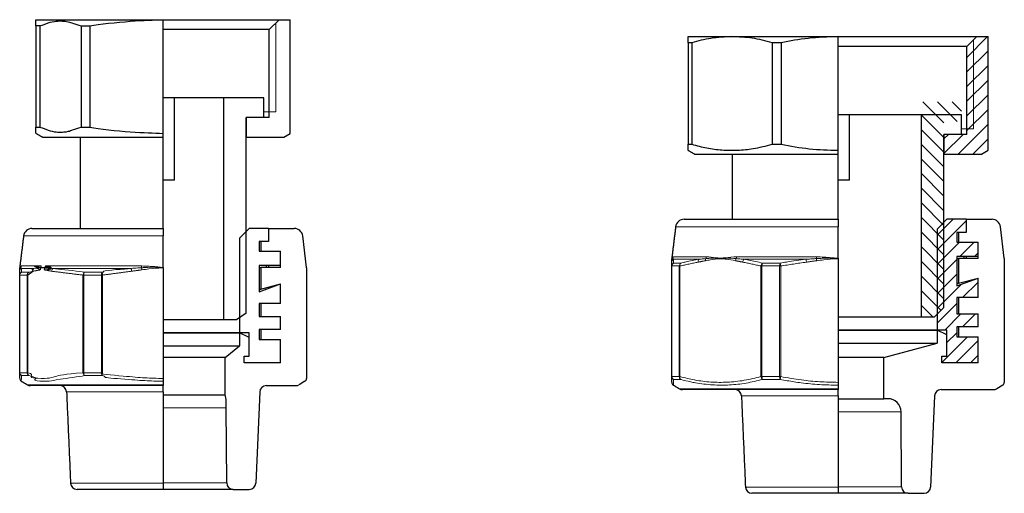
# Model space of a CAD drawing. Units: millimetres. Extents: x -350 to 1145, y -496 to 554.
# Drawn here: x 639 to 790, y 209 to 282 of the extents above; entities that cross this region are included whole.
import ezdxf

# ---------------------------------------------------------------- set-up
doc = ezdxf.new("R2010")
doc.units = ezdxf.units.MM

msp = doc.modelspace()

# ---------------------------------------------------------------- hatches: boundary and pattern name
at = {"linetype": 'Continuous', "lineweight": 0}
h = msp.add_hatch(dxfattribs=at)
h.set_pattern_fill('ANSI31', scale=0.5, style=0)
h.set_pattern_definition([(45, (666.6165, 126.5978), (-1.122532, 1.122532), [])])
h.paths.add_polyline_path([(780.89, 260.997), (786.64, 260.997), (787.64, 261.575), (787.64, 278.997), (785.915, 278.997), (784.415, 277.497), (784.415, 263.997), (780.89, 263.997)], flags=0)
h = msp.add_hatch(dxfattribs=at)
h.set_pattern_fill('ANSI31', scale=0.5, angle=90, style=0)
h.set_pattern_definition([(135, (666.6165, 128.5978), (-1.122532, -1.122532), [])])
h.paths.add_polyline_path([(783.59, 265.997), (783.59, 268.997), (777.39, 268.997), (777.39, 235.997), (779.39, 235.997), (780.89, 237.497), (780.89, 265.997)], flags=0)
h = msp.add_hatch(dxfattribs=at)
h.set_pattern_fill('ANSI31', scale=0.5, style=0)
h.set_pattern_definition([(45, (666.6165, 128.5978), (-1.122532, 1.122532), [])])
h.paths.add_polyline_path([(782.84, 245.297), (786.14, 245.297), (786.14, 247.497), (782.84, 247.497), (782.84, 248.997), (784.29, 248.997), (784.29, 250.997), (781.345, 250.997), (779.845, 249.497), (779.845, 233.997), (781.34, 233.997), (781.34, 229.997), (780.54, 229.997), (780.54, 228.997), (786.14, 228.997), (786.14, 232.997), (782.84, 232.997), (782.84, 234.497), (786.14, 234.497), (786.14, 236.497), (782.84, 236.497), (782.84, 238.997), (786.14, 238.997), (786.14, 241.997), (782.84, 240.796)], flags=0)

# ---------------------------------------------------------------- linework, layer by layer
at = {"color": 7, "linetype": 'Continuous', "lineweight": 30}
for p, q in [((641.641, 281.597), (648.377, 281.597)), ((648.377, 281.597), (661.141, 281.597)), ((661.141, 281.597), (678.916, 281.597)), ((661.141, 264.175), (661.141, 281.597)), ((677.416, 280.097), (678.916, 281.597)), ((678.916, 281.597), (680.641, 281.597)), ((680.641, 264.175), (680.641, 281.597)), ((642.207, 280.674), (641.641, 280.674)), ((641.641, 280.674), (641.641, 265.099)), ((642.207, 280.674), (642.207, 265.099)), ((648.548, 280.674), (648.548, 265.099)), ((648.548, 280.674), (649.914, 280.674)), ((649.914, 280.674), (649.914, 265.099)), ((677.416, 280.097), (661.141, 280.097)), ((677.416, 266.597), (677.416, 280.097)), ((741.64, 278.997), (748.376, 278.997)), ((742.205, 278.074), (741.64, 278.074)), ((741.64, 278.074), (741.64, 262.499)), ((742.205, 278.074), (742.205, 262.499)), ((748.376, 278.997), (764.64, 278.997)), ((755.913, 278.074), (754.547, 278.074)), ((754.547, 278.074), (754.547, 262.499)), ((755.913, 278.074), (755.913, 262.499)), ((764.64, 278.997), (785.915, 278.997)), ((764.64, 261.575), (764.64, 278.997)), ((784.415, 277.497), (785.915, 278.997)), ((785.915, 278.997), (787.64, 278.997)), ((787.64, 261.575), (787.64, 278.997)), ((784.415, 277.497), (764.64, 277.497)), ((784.415, 263.997), (784.415, 277.497)), ((662.887, 269.597), (661.141, 269.597)), ((662.887, 256.997), (662.887, 269.597)), ((670.391, 269.597), (662.887, 269.597)), ((670.391, 269.597), (670.391, 235.597)), ((676.591, 269.597), (670.391, 269.597)), ((676.591, 266.597), (676.591, 269.597)), ((673.891, 266.597), (673.891, 263.597)), ((677.416, 266.597), (673.891, 266.597)), ((673.891, 236.597), (673.891, 266.597)), ((676.591, 266.597), (673.891, 266.597)), ((766.386, 266.997), (764.64, 266.997)), ((766.386, 256.997), (766.386, 266.997)), ((777.39, 266.997), (766.386, 266.997)), ((777.39, 266.997), (777.39, 235.997)), ((783.59, 266.997), (777.39, 266.997)), ((783.59, 263.997), (783.59, 266.997)), ((641.641, 265.099), (642.207, 265.099)), ((648.548, 265.099), (649.914, 265.099)), ((642.641, 263.597), (661.141, 263.597)), ((661.141, 263.597), (661.141, 264.175)), ((661.141, 249.597), (661.141, 263.597)), ((673.891, 263.597), (679.641, 263.597)), ((679.641, 263.597), (680.641, 264.175)), ((780.89, 263.997), (780.89, 260.997)), ((784.415, 263.997), (780.89, 263.997)), ((780.89, 237.497), (780.89, 263.997)), ((783.59, 263.997), (780.89, 263.997)), ((741.64, 262.499), (742.205, 262.499)), ((754.547, 262.499), (755.913, 262.499)), ((764.64, 260.997), (764.64, 261.575)), ((786.64, 260.997), (787.64, 261.575)), ((742.64, 260.997), (764.64, 260.997)), ((764.64, 250.997), (764.64, 260.997)), ((780.89, 260.997), (786.64, 260.997)), ((662.887, 256.997), (661.141, 256.997)), ((766.386, 256.997), (764.64, 256.997)), ((741.027, 250.997), (764.64, 250.997)), ((764.64, 250.997), (764.64, 249.856)), ((779.845, 249.497), (781.345, 250.997)), ((784.29, 250.997), (781.345, 250.997)), ((784.29, 250.997), (784.29, 248.997)), ((784.29, 250.997), (784.29, 248.997)), ((784.29, 250.997), (788.253, 250.997)), ((641.028, 249.597), (661.141, 249.597)), ((661.141, 249.597), (661.141, 248.456)), ((672.846, 248.097), (674.346, 249.597)), ((677.291, 249.597), (674.346, 249.597)), ((677.291, 249.597), (677.291, 247.597)), ((677.291, 249.597), (677.291, 247.597)), ((677.291, 249.597), (681.254, 249.597)), ((764.64, 245.028), (764.64, 249.856)), ((779.845, 249.497), (779.845, 233.997)), ((790.136, 245.028), (789.543, 249.856)), ((661.141, 243.628), (661.141, 248.456)), ((672.846, 248.097), (672.846, 233.597)), ((683.137, 243.628), (682.544, 248.456)), ((782.84, 248.997), (782.84, 247.497)), ((784.29, 248.997), (782.84, 248.997)), ((783.14, 248.997), (783.14, 247.497)), ((784.29, 248.997), (783.14, 248.997)), ((675.841, 247.597), (675.841, 246.097)), ((677.291, 247.597), (675.841, 247.597)), ((676.141, 247.597), (676.141, 246.097)), ((677.291, 247.597), (676.141, 247.597)), ((782.84, 247.497), (786.14, 247.497)), ((783.14, 247.497), (786.14, 247.497)), ((786.14, 245.297), (786.14, 247.497)), ((786.14, 244.997), (786.14, 247.497)), ((675.841, 246.097), (679.141, 246.097)), ((676.141, 246.097), (679.141, 246.097)), ((679.141, 243.897), (679.141, 246.097)), ((679.141, 243.597), (679.141, 246.097)), ((764.64, 245.028), (764.64, 244.967)), ((764.64, 244.967), (764.64, 226.005)), ((782.84, 245.297), (782.84, 240.796)), ((786.14, 245.297), (782.84, 245.297)), ((782.84, 244.997), (783.14, 244.997)), ((783.14, 244.997), (783.14, 241.194)), ((786.14, 244.997), (783.14, 244.997)), ((783.997, 244.997), (783.997, 245.297)), ((784.335, 244.997), (784.335, 245.297)), ((786.138, 244.997), (786.138, 245.297)), ((790.14, 244.967), (790.14, 226.005)), ((661.141, 243.628), (661.141, 243.567)), ((661.141, 243.567), (661.141, 226.605)), ((675.841, 243.897), (675.841, 239.896)), ((679.141, 243.897), (675.841, 243.897)), ((675.841, 243.597), (676.141, 243.597)), ((676.141, 243.597), (676.141, 240.294)), ((679.141, 243.597), (676.141, 243.597)), ((676.998, 243.597), (676.998, 243.897)), ((677.336, 243.597), (677.336, 243.897)), ((679.139, 243.597), (679.139, 243.897)), ((683.141, 243.567), (683.141, 226.605)), ((739.14, 226.884), (739.14, 243.843)), ((639.141, 227.484), (639.141, 242.443)), ((782.84, 240.796), (786.14, 241.997)), ((783.14, 241.194), (786.14, 241.997)), ((786.138, 241.997), (786.14, 241.997)), ((786.14, 238.997), (786.14, 241.997)), ((786.14, 238.997), (786.14, 241.997)), ((675.841, 239.896), (679.141, 241.097)), ((675.841, 240.294), (676.141, 240.294)), ((676.141, 240.294), (679.141, 241.097)), ((676.998, 240.442), (676.998, 240.523)), ((677.336, 240.442), (677.336, 240.614)), ((679.139, 241.097), (679.141, 241.097)), ((679.141, 238.097), (679.141, 241.097)), ((679.141, 238.097), (679.141, 241.097)), ((782.84, 241.194), (783.14, 241.194)), ((783.997, 241.342), (783.997, 241.423)), ((784.335, 241.342), (784.335, 241.514)), ((782.84, 238.997), (782.84, 236.497)), ((786.14, 238.997), (782.84, 238.997)), ((783.14, 238.997), (783.14, 236.497)), ((786.14, 238.997), (783.14, 238.997)), ((675.841, 238.097), (675.841, 236.097)), ((679.141, 238.097), (675.841, 238.097)), ((676.141, 238.097), (676.141, 236.097)), ((679.141, 238.097), (676.141, 238.097)), ((780.89, 237.497), (779.39, 235.997)), ((670.391, 235.597), (661.141, 235.597)), ((672.391, 235.597), (670.391, 235.597)), ((673.891, 236.597), (672.391, 235.597)), ((675.841, 236.097), (679.141, 236.097)), ((676.141, 236.097), (679.141, 236.097)), ((679.141, 234.097), (679.141, 236.097)), ((679.141, 234.097), (679.141, 236.097)), ((777.39, 235.997), (764.64, 235.997)), ((779.39, 235.997), (777.39, 235.997)), ((782.84, 236.497), (786.14, 236.497)), ((783.14, 236.497), (786.14, 236.497)), ((786.14, 234.497), (786.14, 236.497)), ((786.14, 234.497), (786.14, 236.497)), ((675.841, 234.097), (675.841, 232.597)), ((679.141, 234.097), (675.841, 234.097)), ((676.141, 234.097), (676.141, 232.597)), ((679.141, 234.097), (676.141, 234.097)), ((782.84, 234.497), (782.84, 232.997)), ((786.14, 234.497), (782.84, 234.497)), ((783.14, 234.497), (783.14, 232.997)), ((786.14, 234.497), (783.14, 234.497)), ((661.141, 233.597), (672.846, 233.597)), ((672.851, 233.595), (661.141, 233.595)), ((674.341, 233.597), (672.846, 233.597)), ((674.341, 232.9), (672.851, 233.595)), ((672.851, 233.595), (672.851, 231.597)), ((674.341, 229.997), (674.341, 233.597)), ((674.341, 229.997), (674.341, 232.9)), ((675.841, 232.597), (679.141, 232.597)), ((676.141, 232.597), (679.141, 232.597)), ((679.141, 228.997), (679.141, 232.597)), ((679.141, 228.997), (679.141, 232.597)), ((764.64, 233.997), (779.845, 233.997)), ((779.85, 233.995), (764.64, 233.995)), ((781.34, 233.997), (779.845, 233.997)), ((781.34, 233.3), (779.85, 233.995)), ((779.85, 233.995), (779.85, 231.997)), ((781.34, 229.997), (781.34, 233.997)), ((781.34, 229.997), (781.34, 233.3)), ((782.84, 232.997), (786.14, 232.997)), ((783.14, 232.997), (786.14, 232.997)), ((786.14, 228.997), (786.14, 232.997)), ((786.14, 228.997), (786.14, 232.997)), ((661.141, 231.597), (672.841, 231.597)), ((670.641, 229.797), (672.841, 231.597)), ((672.841, 231.597), (672.851, 231.597)), ((764.64, 231.997), (779.84, 231.997)), ((771.64, 229.797), (779.84, 231.997)), ((779.84, 231.997), (779.85, 231.997)), ((670.641, 229.797), (661.141, 229.797)), ((670.641, 224.097), (670.641, 229.797)), ((673.541, 228.997), (673.541, 229.997)), ((673.541, 229.997), (674.341, 229.997)), ((673.541, 228.997), (673.541, 229.997)), ((673.541, 229.997), (674.341, 229.997)), ((771.64, 229.797), (764.64, 229.797)), ((771.64, 223.497), (771.64, 229.797)), ((780.54, 228.997), (780.54, 229.997)), ((780.54, 229.997), (781.34, 229.997)), ((780.54, 228.997), (780.54, 229.997)), ((780.54, 229.997), (781.34, 229.997)), ((679.141, 228.997), (673.541, 228.997)), ((679.141, 228.997), (673.541, 228.997)), ((786.14, 228.997), (780.54, 228.997)), ((786.14, 228.997), (780.54, 228.997)), ((661.141, 226.605), (661.141, 226.173)), ((661.141, 225.497), (640.812, 225.497)), ((661.141, 226.173), (661.141, 225.635)), ((661.141, 225.635), (661.141, 225.497)), ((661.141, 224.532), (661.141, 225.497)), ((676.953, 225.497), (681.469, 225.497)), ((682.894, 226.173), (681.975, 225.635)), ((764.64, 226.005), (764.64, 225.573)), ((764.64, 225.573), (764.64, 225.035)), ((764.64, 225.035), (764.64, 224.897)), ((789.893, 225.573), (788.974, 225.035)), ((661.141, 224.532), (661.141, 210.563)), ((661.141, 224.097), (670.641, 224.097)), ((670.641, 224.097), (670.641, 224.097)), ((675.953, 224.532), (675.34, 210.563)), ((764.64, 224.897), (740.811, 224.897)), ((764.64, 223.932), (764.64, 224.897)), ((764.64, 223.932), (764.64, 209.963)), ((764.64, 223.497), (771.64, 223.497)), ((772.301, 223.497), (771.64, 223.497)), ((779.452, 223.932), (778.838, 209.963)), ((780.451, 224.897), (788.468, 224.897)), ((670.885, 210.592), (670.802, 222.108)), ((774.384, 209.992), (774.301, 221.508)), ((661.141, 210.563), (661.141, 209.597)), ((764.64, 209.963), (764.64, 208.997)), ((661.141, 209.597), (647.942, 209.597)), ((671.885, 209.597), (661.141, 209.597)), ((671.885, 209.597), (674.34, 209.597)), ((764.64, 208.997), (751.44, 208.997)), ((775.384, 208.997), (764.64, 208.997)), ((775.384, 208.997), (777.839, 208.997))]:
    msp.add_line(p, q, dxfattribs=at)
at = {"color": 7, "linetype": 'Continuous', "lineweight": 0}
for p, q in [((678.415, 281.096), (678.415, 267.465)), ((785.413, 278.496), (785.413, 264.865)), ((678.415, 267.465), (676.591, 267.465)), ((785.413, 264.865), (783.59, 264.865)), ((764.64, 249.856), (739.736, 249.856)), ((661.141, 248.456), (639.737, 248.456)), ((739.384, 245.245), (744.452, 245.245)), ((743.326, 244.873), (739.394, 244.873)), ((749.11, 245.245), (761.346, 245.245)), ((759.743, 244.873), (750.251, 244.873)), ((639.385, 243.845), (642.454, 243.845)), ((641.327, 243.473), (639.395, 243.473)), ((643.111, 243.845), (657.848, 243.845)), ((656.244, 243.473), (644.252, 243.473)), ((739.168, 243.843), (739.14, 243.843)), ((740.296, 243.843), (739.168, 243.843)), ((739.168, 243.843), (739.168, 226.884)), ((739.404, 244.276), (740.522, 244.276)), ((740.394, 243.843), (740.296, 243.843)), ((740.296, 226.884), (740.296, 243.843)), ((740.394, 243.843), (740.394, 226.884)), ((752.961, 243.843), (752.823, 243.843)), ((752.823, 226.884), (752.823, 243.843)), ((755.685, 243.843), (752.961, 243.843)), ((752.961, 243.843), (752.961, 226.884)), ((753.069, 244.276), (755.768, 244.276)), ((755.85, 243.843), (755.685, 243.843)), ((755.685, 226.884), (755.685, 243.843)), ((755.85, 243.843), (755.85, 226.884)), ((639.169, 242.443), (639.141, 242.443)), ((640.298, 242.443), (639.169, 242.443)), ((639.169, 242.443), (639.169, 227.484)), ((639.405, 242.876), (640.523, 242.876)), ((640.395, 242.443), (640.298, 242.443)), ((640.298, 227.484), (640.298, 242.443)), ((640.395, 242.443), (640.395, 227.484)), ((648.962, 242.443), (648.825, 242.443)), ((648.825, 227.484), (648.825, 242.443)), ((651.686, 242.443), (648.962, 242.443)), ((648.962, 242.443), (648.962, 227.484)), ((649.07, 242.876), (651.769, 242.876)), ((651.852, 242.443), (651.686, 242.443)), ((651.686, 227.484), (651.686, 242.443)), ((651.852, 242.443), (651.852, 227.484)), ((639.141, 227.484), (639.169, 227.484)), ((639.169, 227.484), (640.298, 227.484)), ((640.52, 227.053), (639.402, 227.053)), ((640.298, 227.484), (640.395, 227.484)), ((648.825, 227.484), (648.962, 227.484)), ((648.962, 227.484), (651.686, 227.484)), ((651.768, 227.053), (649.069, 227.053)), ((651.686, 227.484), (651.852, 227.484)), ((739.14, 226.884), (739.168, 226.884)), ((739.168, 226.884), (740.296, 226.884)), ((740.296, 226.884), (740.394, 226.884)), ((752.823, 226.884), (752.961, 226.884)), ((752.961, 226.884), (755.685, 226.884)), ((755.685, 226.884), (755.85, 226.884)), ((640.307, 225.635), (661.141, 225.635)), ((740.519, 226.453), (739.401, 226.453)), ((740.305, 225.035), (764.64, 225.035)), ((755.767, 226.453), (753.068, 226.453)), ((661.141, 224.532), (646.329, 224.532)), ((764.64, 223.932), (749.827, 223.932)), ((670.802, 222.108), (661.141, 222.108)), ((774.301, 221.508), (764.64, 221.508)), ((646.942, 210.563), (661.141, 210.563)), ((661.141, 210.592), (670.885, 210.592)), ((750.441, 209.963), (764.64, 209.963)), ((764.64, 209.992), (774.384, 209.992))]:
    msp.add_line(p, q, dxfattribs=at)
at = {"color": 7, "linetype": 'Continuous', "lineweight": 0, "flags": 128}
for points in [[(759.791, 244.44), (759.784, 244.505), (759.777, 244.57), (759.77, 244.632), (759.763, 244.691), (759.757, 244.745), (759.752, 244.794), (759.747, 244.837), (759.743, 244.873)], [(761.38, 244.649), (761.373, 244.694), (761.366, 244.738), (761.36, 244.782), (761.354, 244.825), (761.347, 244.866), (761.342, 244.905), (761.336, 244.943), (761.331, 244.977)], [(764.455, 244.961), (764.455, 244.969), (764.454, 244.977), (764.454, 244.984), (764.454, 244.992), (764.453, 244.999), (764.453, 245.007), (764.452, 245.015), (764.452, 245.022)], [(656.292, 243.04), (656.285, 243.105), (656.278, 243.17), (656.271, 243.232), (656.264, 243.291), (656.258, 243.345), (656.253, 243.394), (656.248, 243.437), (656.244, 243.473)], [(657.881, 243.249), (657.874, 243.294), (657.868, 243.338), (657.861, 243.382), (657.855, 243.425), (657.849, 243.466), (657.843, 243.505), (657.837, 243.543), (657.832, 243.577)], [(660.957, 243.561), (660.956, 243.569), (660.956, 243.577), (660.955, 243.584), (660.955, 243.592), (660.954, 243.599), (660.954, 243.607), (660.953, 243.615), (660.953, 243.622)], [(755.85, 243.843), (755.838, 243.909), (755.825, 243.974), (755.813, 244.036), (755.802, 244.095), (755.792, 244.149), (755.782, 244.198), (755.774, 244.241), (755.768, 244.276)], [(651.852, 242.443), (651.839, 242.509), (651.827, 242.574), (651.815, 242.636), (651.803, 242.695), (651.793, 242.749), (651.784, 242.798), (651.775, 242.841), (651.769, 242.876)], [(651.852, 227.484), (651.839, 227.418), (651.826, 227.354), (651.814, 227.292), (651.803, 227.233), (651.792, 227.179), (651.783, 227.13), (651.775, 227.088), (651.768, 227.053)], [(755.85, 226.884), (755.838, 226.818), (755.825, 226.754), (755.813, 226.692), (755.802, 226.633), (755.791, 226.579), (755.782, 226.53), (755.773, 226.488), (755.767, 226.453)]]:
    msp.add_lwpolyline(points, dxfattribs=at)
at = {"color": 7, "linetype": 'Continuous', "lineweight": 30}
for centre, radius, start, end in [((741.027, 249.697), 1.3, 90, 173), ((788.253, 249.697), 1.3, 7, 90), ((641.028, 248.297), 1.3, 90, 173), ((681.254, 248.297), 1.3, 7, 90), ((739.64, 244.967), 0.5, 173.651, 180.00115), ((789.64, 244.967), 0.5, 0, 7), ((639.641, 243.567), 0.5, 173.651, 180.00115), ((682.641, 243.567), 0.5, 0, 7), ((639.641, 226.605), 0.5, 179.99987, 237.0133), ((682.641, 226.605), 0.5, 300.37913, 0), ((640.812, 226.497), 1, 239.62087, 270), ((645.329, 224.497), 1, 2, 90), ((676.953, 224.497), 1, 90, 178), ((681.469, 226.497), 1, 270, 300.37913), ((739.64, 226.005), 0.5, 179.99987, 237.0133), ((740.811, 225.897), 1, 239.62087, 270), ((788.468, 225.897), 1, 270, 300.37913), ((789.64, 226.005), 0.5, 300.37913, 0), ((665.094, 222.647), 5.734, 354.60605, 14.64897), ((748.828, 223.897), 1, 2, 90), ((772.301, 221.497), 2, 0.31655, 90), ((780.451, 223.897), 1, 90, 178), ((647.942, 210.597), 1, 182, 270), ((671.885, 210.597), 1, 180.31655, 270), ((674.34, 210.597), 1, 270, 358), ((751.44, 209.997), 1, 182, 270), ((775.384, 209.997), 1, 180.31655, 270), ((777.839, 209.997), 1, 270, 358)]:
    msp.add_arc(centre, radius, start, end, dxfattribs=at)
at = {"color": 7, "linetype": 'Continuous', "lineweight": 0}
for centre, radius, start, end in [((739.637, 244.961), 0.498, 172.97164, 180.00349), ((739.631, 244.649), 0.492, 138.03617, 179.9562), ((739.636, 244.439), 0.497, 119.16332, 179.93315), ((738.886, 245.305), 0.502, 319.23163, 353.08472), ((743.691, 244.508), 0.515, 135.00502, 187.64604), ((744.878, 244.722), 0.58, 153.86968, 187.22913), ((743.886, 245.295), 0.569, 326.11649, 354.97367), ((747.179, 244.991), 0.701, 177.45583, 182.43559), ((747.446, 244.931), 0.708, 172.6158, 177.56535), ((749.587, 244.583), 0.677, 144.34483, 174.39079), ((748.426, 245.287), 0.685, 333.12985, 356.46542), ((750.638, 244.412), 0.602, 130.08833, 177.38372), ((758.469, 245.277), 2.877, 354.03437, 359.3694), ((639.639, 243.561), 0.498, 172.97164, 180.00349), ((639.632, 243.249), 0.492, 138.03617, 179.9562), ((639.637, 243.039), 0.497, 119.16332, 179.93315), ((638.887, 243.905), 0.502, 319.23163, 353.08472), ((641.692, 243.108), 0.515, 135.00502, 187.64604), ((642.88, 243.322), 0.58, 153.86968, 187.22913), ((641.887, 243.895), 0.569, 326.11649, 354.97367), ((643.18, 243.591), 0.701, 177.45583, 182.43559), ((643.448, 243.531), 0.708, 172.6158, 177.56535), ((643.588, 243.183), 0.677, 144.34483, 174.39079), ((642.427, 243.887), 0.685, 333.12985, 356.46542), ((644.64, 243.012), 0.602, 130.08833, 177.38372), ((654.97, 243.877), 2.877, 354.03437, 359.3694), ((739.63, 243.841), 0.49, 117.4457, 179.78531), ((739.674, 243.848), 0.506, 122.26055, 180.58761), ((740.808, 243.852), 0.512, 124.01379, 180.9882), ((740.862, 243.94), 0.478, 135.32027, 191.70705), ((753.448, 243.775), 0.628, 127.1296, 173.78463), ((753.728, 243.881), 0.768, 149.0954, 182.86039), ((756.638, 243.885), 0.954, 155.79663, 182.52293), ((639.631, 242.441), 0.49, 117.4457, 179.78531), ((639.675, 242.448), 0.506, 122.26055, 180.58761), ((640.809, 242.452), 0.512, 124.01379, 180.9882), ((640.863, 242.54), 0.478, 135.32027, 191.70705), ((649.449, 242.375), 0.628, 127.1296, 173.78463), ((649.729, 242.481), 0.768, 149.0954, 182.86039), ((652.639, 242.485), 0.954, 155.79663, 182.52293), ((639.631, 227.486), 0.49, 180.21838, 242.22389), ((639.675, 227.479), 0.506, 179.42207, 237.36173), ((640.81, 227.475), 0.512, 179.0289, 235.61062), ((640.863, 227.386), 0.478, 168.21489, 224.24765), ((649.451, 227.554), 0.631, 186.3805, 232.64607), ((649.733, 227.446), 0.772, 177.20135, 210.63734), ((652.644, 227.443), 0.96, 177.53344, 203.98559), ((739.629, 226.886), 0.49, 180.21838, 242.22389), ((739.674, 226.879), 0.506, 179.42207, 237.36173), ((740.808, 226.875), 0.512, 179.0289, 235.61062), ((740.862, 226.786), 0.478, 168.21489, 224.24765), ((753.45, 226.954), 0.631, 186.3805, 232.64607), ((753.732, 226.846), 0.772, 177.20135, 210.63734), ((756.643, 226.843), 0.96, 177.53344, 203.98559)]:
    msp.add_arc(centre, radius, start, end, dxfattribs=at)
at = {"color": 7, "linetype": 'Continuous', "lineweight": 30}
for points, knots in [([(641.641, 280.674), (641.641, 280.938), (641.641, 281.468), (641.641, 281.554), (641.641, 281.597)], [0, 0, 0, 0, 0.4975375, 1, 1, 1, 1]), ([(642.207, 280.674), (642.973, 280.874), (643.816, 281.276), (645.134, 281.429), (645.681, 281.393), (646.583, 281.372), (647.577, 280.922), (648.548, 280.674)], [0, 0, 0, 0, 0.1881254, 0.3762087, 0.5690367, 0.7618781, 1, 1, 1, 1]), ([(649.914, 280.674), (651.349, 280.938), (656.735, 281.468), (659.667, 281.554), (661.141, 281.597)], [0, 0, 0, 0, 0.49753754, 1, 1, 1, 1]), ([(741.64, 278.074), (741.64, 278.338), (741.64, 278.868), (741.64, 278.954), (741.64, 278.997)], [0, 0, 0, 0, 0.4975375, 1, 1, 1, 1]), ([(748.376, 278.997), (747.29, 278.951), (745.217, 278.861), (743.177, 278.328), (742.205, 278.074)], [0, 0, 0, 0, 0.5236844, 1, 1, 1, 1]), ([(754.547, 278.074), (753.532, 278.338), (751.492, 278.868), (749.418, 278.954), (748.376, 278.997)], [0, 0, 0, 0, 0.4975375, 1, 1, 1, 1]), ([(764.64, 278.997), (763.104, 278.951), (760.171, 278.861), (757.287, 278.328), (755.913, 278.074)], [0, 0, 0, 0, 0.5236844, 1, 1, 1, 1]), ([(641.641, 264.209), (641.641, 264.2), (641.641, 264.168), (641.641, 264.413), (641.641, 264.855), (641.641, 265.099)], [0, 0, 0, 0, 0.1380414, 0.5237385, 1, 1, 1, 1]), ([(642.207, 265.099), (642.973, 264.898), (643.816, 264.496), (645.134, 264.343), (645.681, 264.379), (646.583, 264.4), (647.577, 264.85), (648.548, 265.099)], [0, 0, 0, 0, 0.1881254, 0.3762087, 0.5690367, 0.7618781, 1, 1, 1, 1]), ([(649.914, 265.099), (651.349, 264.834), (656.735, 264.304), (659.667, 264.218), (661.141, 264.175)], [0, 0, 0, 0, 0.49753754, 1, 1, 1, 1]), ([(741.64, 261.609), (741.64, 261.6), (741.64, 261.568), (741.64, 261.813), (741.64, 262.255), (741.64, 262.499)], [0, 0, 0, 0, 0.1380414, 0.5237385, 1, 1, 1, 1]), ([(742.205, 262.499), (742.972, 262.298), (744.505, 261.896), (746.856, 261.587), (749.235, 261.549), (751.818, 261.8), (753.576, 262.25), (754.547, 262.499)], [0, 0, 0, 0, 0.1881254, 0.3762087, 0.5690367, 0.7618781, 1, 1, 1, 1]), ([(755.913, 262.499), (757.348, 262.234), (760.234, 261.704), (763.166, 261.618), (764.64, 261.575)], [0, 0, 0, 0, 0.49753754, 1, 1, 1, 1]), ([(739.14, 244.649), (739.14, 244.736), (739.14, 244.869), (739.14, 244.937), (739.14, 244.961)], [0, 0, 0, 0, 0.6471225, 1, 1, 1, 1]), ([(639.141, 243.249), (639.141, 243.336), (639.141, 243.469), (639.141, 243.537), (639.141, 243.561)], [0, 0, 0, 0, 0.6471225, 1, 1, 1, 1]), ([(639.141, 226.641), (639.141, 226.633), (639.141, 226.604), (639.141, 226.867), (639.141, 227.278), (639.141, 227.484)], [0, 0, 0, 0, 0.1711706, 0.5855381, 1, 1, 1, 1]), ([(739.14, 226.041), (739.14, 226.033), (739.14, 226.004), (739.14, 226.267), (739.14, 226.678), (739.14, 226.884)], [0, 0, 0, 0, 0.1711706, 0.5855381, 1, 1, 1, 1])]:
    msp.add_open_spline(points, degree=3, knots=knots, dxfattribs=at)
for points in [[(641.626, 264.183), (642.641, 263.597)], [(648.391, 263.597), (648.391, 249.597)], [(741.625, 261.583), (742.64, 260.997)], [(748.39, 260.997), (748.39, 250.997)], [(739.736, 249.856), (739.143, 245.022)], [(639.737, 248.456), (639.144, 243.622)], [(739.14, 244.44), (739.14, 244.649)], [(639.141, 243.04), (639.141, 243.249)], [(739.14, 243.843), (739.14, 244.44)], [(639.141, 242.443), (639.141, 243.04)], [(639.371, 226.183), (640.307, 225.635)], [(739.37, 225.583), (740.305, 225.035)], [(646.329, 224.532), (646.942, 210.563)], [(749.827, 223.932), (750.441, 209.963)]]:
    msp.add_open_spline(points, degree=1, dxfattribs=at)
at = {"color": 7, "linetype": 'Continuous', "lineweight": 0}
for points, knots in [([(739.143, 245.022), (739.152, 245.056), (739.183, 245.185), (739.299, 245.219), (739.384, 245.245)], [0, 0, 0, 0, 0.2639526, 1, 1, 1, 1]), ([(739.143, 245.022), (739.144, 245.023), (739.145, 245.026), (739.15, 245.036), (739.173, 245.056), (739.227, 245.01), (739.266, 244.977)], [0, 0, 0, 0, 0.01646143, 0.08230749, 0.34571509, 1, 1, 1, 1]), ([(739.266, 244.977), (739.289, 244.953), (739.326, 244.915), (739.376, 244.884), (739.394, 244.873)], [0, 0, 0, 0, 0.6264483, 1, 1, 1, 1]), ([(739.394, 244.873), (739.395, 244.835), (739.397, 244.682), (739.401, 244.45), (739.404, 244.276)], [0, 0, 0, 0, 0.2487186, 1, 1, 1, 1]), ([(740.522, 244.276), (740.753, 244.336), (741.682, 244.581), (742.621, 244.748), (743.326, 244.873)], [0, 0, 0, 0, 0.2487176, 1, 1, 1, 1]), ([(743.326, 244.873), (743.539, 244.893), (743.879, 244.924), (744.228, 244.963), (744.358, 244.977)], [0, 0, 0, 0, 0.626458, 1, 1, 1, 1]), ([(746.478, 244.961), (746.008, 244.914), (745.28, 244.84), (744.558, 244.699), (744.303, 244.649)], [0, 0, 0, 0, 0.6470088, 1, 1, 1, 1]), ([(744.358, 244.977), (744.555, 244.995), (745.121, 245.047), (745.831, 245.049), (746.349, 245.028), (746.478, 245.022)], [0, 0, 0, 0, 0.28562444, 0.82203427, 1, 1, 1, 1]), ([(744.452, 245.245), (744.932, 245.219), (745.583, 245.185), (746.291, 245.056), (746.478, 245.022)], [0, 0, 0, 0, 0.7360475, 1, 1, 1, 1]), ([(748.914, 244.649), (748.446, 244.736), (747.723, 244.869), (746.995, 244.937), (746.739, 244.961)], [0, 0, 0, 0, 0.6471222, 1, 1, 1, 1]), ([(746.744, 245.022), (746.943, 245.056), (747.696, 245.185), (748.51, 245.219), (749.11, 245.245)], [0, 0, 0, 0, 0.2639525, 1, 1, 1, 1]), ([(746.744, 245.022), (746.756, 245.023), (746.818, 245.026), (747.076, 245.036), (747.816, 245.056), (748.529, 245.01), (749.037, 244.977)], [0, 0, 0, 0, 0.0164613, 0.0823073, 0.345715, 1, 1, 1, 1]), ([(749.037, 244.977), (749.288, 244.953), (749.689, 244.915), (750.098, 244.884), (750.251, 244.873)], [0, 0, 0, 0, 0.6264486, 1, 1, 1, 1]), ([(750.251, 244.873), (750.485, 244.835), (751.429, 244.682), (752.365, 244.45), (753.069, 244.276)], [0, 0, 0, 0, 0.2487186, 1, 1, 1, 1]), ([(755.768, 244.276), (756.095, 244.336), (757.413, 244.581), (758.744, 244.748), (759.743, 244.873)], [0, 0, 0, 0, 0.2487174, 1, 1, 1, 1]), ([(759.743, 244.873), (760.075, 244.893), (760.604, 244.924), (761.133, 244.963), (761.331, 244.977)], [0, 0, 0, 0, 0.6264581, 1, 1, 1, 1]), ([(761.331, 244.977), (761.627, 244.995), (762.481, 245.047), (763.523, 245.049), (764.266, 245.028), (764.452, 245.022)], [0, 0, 0, 0, 0.2856244, 0.8220344, 1, 1, 1, 1]), ([(761.346, 245.245), (762.109, 245.219), (763.145, 245.185), (764.179, 245.056), (764.452, 245.022)], [0, 0, 0, 0, 0.7360474, 1, 1, 1, 1]), ([(764.455, 244.961), (763.79, 244.914), (762.761, 244.84), (761.74, 244.699), (761.38, 244.649)], [0, 0, 0, 0, 0.64700848, 1, 1, 1, 1]), ([(639.145, 243.622), (639.153, 243.656), (639.185, 243.785), (639.3, 243.819), (639.385, 243.845)], [0, 0, 0, 0, 0.2639526, 1, 1, 1, 1]), ([(639.145, 243.622), (639.145, 243.623), (639.146, 243.626), (639.151, 243.636), (639.174, 243.656), (639.228, 243.61), (639.267, 243.577)], [0, 0, 0, 0, 0.01646143, 0.08230749, 0.34571509, 1, 1, 1, 1]), ([(639.267, 243.577), (639.29, 243.553), (639.328, 243.515), (639.377, 243.484), (639.395, 243.473)], [0, 0, 0, 0, 0.6264483, 1, 1, 1, 1]), ([(639.395, 243.473), (639.396, 243.435), (639.399, 243.282), (639.402, 243.05), (639.405, 242.876)], [0, 0, 0, 0, 0.2487186, 1, 1, 1, 1]), ([(640.523, 242.876), (640.754, 242.936), (641.683, 243.181), (640.622, 243.348), (641.327, 243.473)], [0, 0, 0, 0, 0.2487176, 1, 1, 1, 1]), ([(642.454, 243.845), (640.933, 243.819), (641.584, 243.785), (642.292, 243.656), (642.479, 243.622)], [0, 0, 0, 0, 0.7360475, 1, 1, 1, 1]), ([(642.359, 243.577), (642.556, 243.595), (641.122, 243.647), (641.832, 243.649), (642.35, 243.628), (642.479, 243.622)], [0, 0, 0, 0, 0.28562444, 0.82203427, 1, 1, 1, 1]), ([(641.327, 243.473), (641.54, 243.493), (641.88, 243.524), (642.229, 243.563), (642.359, 243.577)], [0, 0, 0, 0, 0.626458, 1, 1, 1, 1]), ([(642.479, 243.561), (642.009, 243.514), (641.281, 243.44), (642.559, 243.299), (642.304, 243.249)], [0, 0, 0, 0, 0.6470088, 1, 1, 1, 1]), ([(642.915, 243.249), (644.447, 243.336), (643.724, 243.469), (642.997, 243.537), (642.74, 243.561)], [0, 0, 0, 0, 0.6471222, 1, 1, 1, 1]), ([(642.745, 243.622), (642.944, 243.656), (643.697, 243.785), (644.512, 243.819), (643.111, 243.845)], [0, 0, 0, 0, 0.2639525, 1, 1, 1, 1]), ([(642.745, 243.622), (642.758, 243.623), (642.819, 243.626), (643.077, 243.636), (643.817, 243.656), (644.53, 243.61), (643.038, 243.577)], [0, 0, 0, 0, 0.0164613, 0.0823073, 0.345715, 1, 1, 1, 1]), ([(643.038, 243.577), (643.29, 243.553), (643.69, 243.515), (644.099, 243.484), (644.252, 243.473)], [0, 0, 0, 0, 0.6264486, 1, 1, 1, 1]), ([(644.252, 243.473), (644.487, 243.435), (645.43, 243.282), (648.367, 243.05), (649.07, 242.876)], [0, 0, 0, 0, 0.2487186, 1, 1, 1, 1]), ([(651.769, 242.876), (652.097, 242.936), (651.415, 243.181), (655.245, 243.348), (656.244, 243.473)], [0, 0, 0, 0, 0.2487174, 1, 1, 1, 1]), ([(656.244, 243.473), (656.576, 243.493), (657.105, 243.524), (657.634, 243.563), (657.832, 243.577)], [0, 0, 0, 0, 0.6264581, 1, 1, 1, 1]), ([(657.832, 243.577), (658.129, 243.595), (658.982, 243.647), (660.024, 243.649), (660.768, 243.628), (660.953, 243.622)], [0, 0, 0, 0, 0.2856244, 0.8220344, 1, 1, 1, 1]), ([(657.848, 243.845), (658.61, 243.819), (659.647, 243.785), (660.68, 243.656), (660.953, 243.622)], [0, 0, 0, 0, 0.7360474, 1, 1, 1, 1]), ([(660.957, 243.561), (660.291, 243.514), (659.263, 243.44), (658.241, 243.299), (657.881, 243.249)], [0, 0, 0, 0, 0.64700848, 1, 1, 1, 1]), ([(639.402, 227.053), (639.399, 226.851), (639.393, 226.449), (639.388, 226.178), (639.389, 226.204), (639.389, 226.213)], [0, 0, 0, 0, 0.4036984, 0.8073146, 1, 1, 1, 1]), ([(640.395, 227.484), (641.144, 227.297), (640.722, 226.903), (641.159, 226.608), (643.706, 226.583), (644.271, 226.857), (645.973, 227.275), (648.825, 227.484)], [0, 0, 0, 0, 0.1824315, 0.3840924, 0.5857331, 0.792843, 1, 1, 1, 1]), ([(649.069, 227.053), (648.229, 226.848), (644.55, 226.439), (643.98, 226.157), (641.386, 226.167), (641.401, 226.414), (641.781, 226.729), (641.028, 226.922), (640.52, 227.053)], [0, 0, 0, 0, 0.2018443, 0.4036474, 0.6106512, 0.8176753, 0.8771771, 1, 1, 1, 1]), ([(651.852, 227.484), (650.911, 227.298), (655.392, 226.949), (658.33, 226.66), (660.203, 226.623), (661.141, 226.605)], [0, 0, 0, 0, 0.3648309, 0.6817777, 1, 1, 1, 1]), ([(661.141, 226.173), (660.197, 226.191), (658.306, 226.226), (656.069, 226.453), (651.555, 226.728), (652.487, 226.922), (651.768, 227.053)], [0, 0, 0, 0, 0.3170481, 0.6353901, 0.7543808, 1, 1, 1, 1]), ([(740.394, 226.884), (741.143, 226.697), (742.72, 226.303), (745.157, 226.008), (747.704, 225.983), (750.269, 226.257), (751.972, 226.675), (752.823, 226.884)], [0, 0, 0, 0, 0.1824315, 0.3840924, 0.5857331, 0.792843, 1, 1, 1, 1]), ([(755.85, 226.884), (756.91, 226.698), (758.89, 226.349), (761.829, 226.06), (763.701, 226.023), (764.64, 226.005)], [0, 0, 0, 0, 0.3648309, 0.6817777, 1, 1, 1, 1]), ([(739.401, 226.453), (739.398, 226.251), (739.392, 225.849), (739.387, 225.578), (739.387, 225.604), (739.388, 225.613)], [0, 0, 0, 0, 0.4036984, 0.8073146, 1, 1, 1, 1]), ([(753.068, 226.453), (752.228, 226.248), (750.548, 225.839), (747.979, 225.557), (745.384, 225.567), (743.399, 225.814), (741.779, 226.129), (741.026, 226.322), (740.519, 226.453)], [0, 0, 0, 0, 0.2018443, 0.4036474, 0.6106512, 0.8176753, 0.8771771, 1, 1, 1, 1]), ([(764.64, 225.573), (763.696, 225.591), (761.804, 225.626), (759.568, 225.853), (757.554, 226.128), (756.486, 226.322), (755.767, 226.453)], [0, 0, 0, 0, 0.3170481, 0.6353901, 0.7543808, 1, 1, 1, 1])]:
    msp.add_open_spline(points, degree=3, knots=knots, dxfattribs=at)
for points in [[(744.303, 244.649), (743.18, 244.44)], [(746.478, 245.022), (746.744, 245.022)], [(746.739, 244.961), (746.478, 244.961)], [(750.037, 244.44), (748.914, 244.649)], [(761.38, 244.649), (759.791, 244.44)], [(764.452, 245.022), (764.64, 245.028)], [(764.64, 244.967), (764.455, 244.961)], [(642.304, 243.249), (641.181, 243.04)], [(642.479, 243.622), (642.745, 243.622)], [(642.74, 243.561), (642.479, 243.561)], [(644.038, 243.04), (642.915, 243.249)], [(657.881, 243.249), (656.292, 243.04)], [(660.953, 243.622), (661.141, 243.628)], [(661.141, 243.567), (660.957, 243.561)], [(743.18, 244.44), (740.394, 243.843)], [(752.823, 243.843), (750.037, 244.44)], [(759.791, 244.44), (755.85, 243.843)], [(641.181, 243.04), (640.395, 242.443)], [(648.825, 242.443), (644.038, 243.04)], [(656.292, 243.04), (651.852, 242.443)]]:
    msp.add_open_spline(points, degree=1, dxfattribs=at)

doc.saveas('drawing.dxf')
